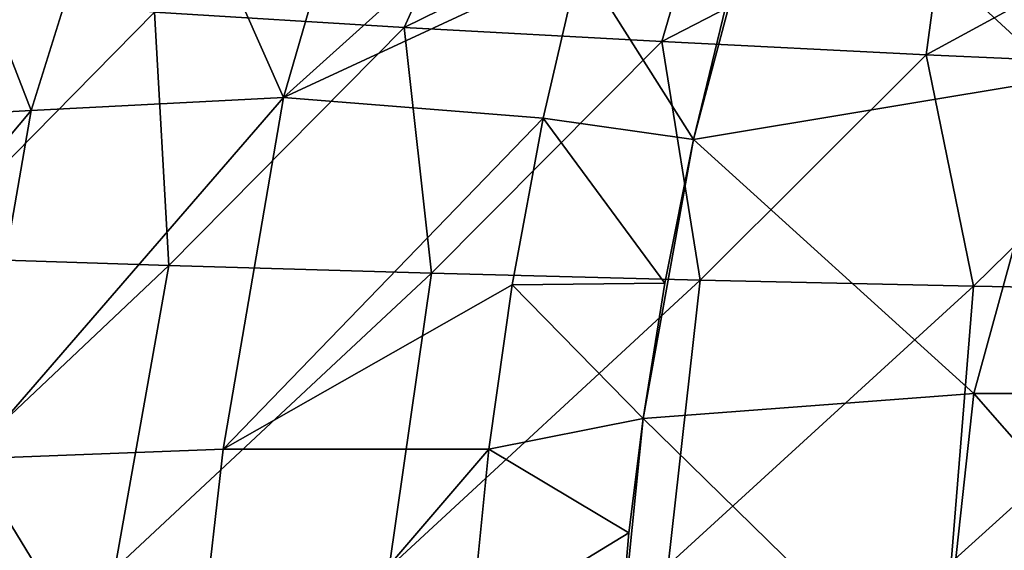
# Model space of a CAD drawing. Units: millimetres. Extents: x -75 to 75, y -20 to 20.
# Drawn here: x -54 to -46, y 6 to 10 of the extents above; entities that cross this region are included whole.
import ezdxf

# ---------------------------------------------------------------- set-up
doc = ezdxf.new("R2010")
doc.units = ezdxf.units.MM
doc.header["$LTSCALE"] = 52.148148
for name, color, linetype in [('10', 7, 'CONTINUOUS'), ('2', 7, 'CONTINUOUS'), ('4', 7, 'CONTINUOUS'), ('90', 7, 'CONTINUOUS')]:
    doc.layers.add(name, color=color, linetype=linetype)

msp = doc.modelspace()

# ---------------------------------------------------------------- linework, layer by layer
at = {"layer": '10', "linetype": 'Continuous'}
for points in [[(-53.0902, 10.2618, 83.2104), (-51.1059, 10.1404, 84.7117), (-50.5003, 11.4731, 82.2271), (-53.0902, 10.2618, 83.2104)], [(-50.5003, 11.4731, 82.2271), (-51.1059, 10.1404, 84.7117), (-48.6753, 11.3328, 83.6384), (-50.5003, 11.4731, 82.2271)], [(-51.1059, 10.1404, 84.7117), (-49.0582, 10.0276, 86.1148), (-48.6753, 11.3328, 83.6384), (-51.1059, 10.1404, 84.7117)], [(-48.6753, 11.3328, 83.6384), (-49.0582, 10.0276, 86.1148), (-46.7838, 11.2006, 84.968), (-48.6753, 11.3328, 83.6384)], [(-49.0582, 10.0276, 86.1148), (-46.9551, 9.9232, 87.4233), (-46.7838, 11.2006, 84.968), (-49.0582, 10.0276, 86.1148)], [(-46.7838, 11.2006, 84.968), (-46.9551, 9.9232, 87.4233), (-44.8327, 11.0764, 86.2169), (-46.7838, 11.2006, 84.968)], [(-46.9551, 9.9232, 87.4233), (-44.8028, 9.8275, 88.6404), (-44.8327, 11.0764, 86.2169), (-46.9551, 9.9232, 87.4233)], [(-55.0026, 10.3906, 81.609), (-55.01, 8.3155, 84.1438), (-53.0902, 10.2618, 83.2104), (-55.0026, 10.3906, 81.609)], [(-55.01, 8.3155, 84.1438), (-52.9754, 8.2475, 85.6403), (-53.0902, 10.2618, 83.2104), (-55.01, 8.3155, 84.1438)], [(-53.0902, 10.2618, 83.2104), (-52.9754, 8.2475, 85.6403), (-51.1059, 10.1404, 84.7117), (-53.0902, 10.2618, 83.2104)], [(-52.9754, 8.2475, 85.6403), (-50.8873, 8.1864, 87.0337), (-51.1059, 10.1404, 84.7117), (-52.9754, 8.2475, 85.6403)], [(-51.1059, 10.1404, 84.7117), (-50.8873, 8.1864, 87.0337), (-49.0582, 10.0276, 86.1148), (-51.1059, 10.1404, 84.7117)], [(-50.8873, 8.1864, 87.0337), (-48.7532, 8.1324, 88.3287), (-49.0582, 10.0276, 86.1148), (-50.8873, 8.1864, 87.0337)], [(-49.0582, 10.0276, 86.1148), (-48.7532, 8.1324, 88.3287), (-46.9551, 9.9232, 87.4233), (-49.0582, 10.0276, 86.1148)], [(-48.7532, 8.1324, 88.3287), (-46.5786, 8.0856, 89.5305), (-46.9551, 9.9232, 87.4233), (-48.7532, 8.1324, 88.3287)], [(-46.9551, 9.9232, 87.4233), (-46.5786, 8.0856, 89.5305), (-44.8028, 9.8275, 88.6404), (-46.9551, 9.9232, 87.4233)], [(-46.5786, 8.0856, 89.5305), (-44.3692, 8.0459, 90.643), (-44.8028, 9.8275, 88.6404), (-46.5786, 8.0856, 89.5305)], [(-55.01, 8.3155, 84.1438), (-55.5385, 5.8304, 85.2892), (-52.9754, 8.2475, 85.6403), (-55.01, 8.3155, 84.1438)], [(-55.5385, 5.8304, 85.2892), (-53.4048, 5.8377, 86.7676), (-52.9754, 8.2475, 85.6403), (-55.5385, 5.8304, 85.2892)], [(-52.9754, 8.2475, 85.6403), (-53.4048, 5.8377, 86.7676), (-50.8873, 8.1864, 87.0337), (-52.9754, 8.2475, 85.6403)], [(-53.4048, 5.8377, 86.7676), (-51.2257, 5.85, 88.1373), (-50.8873, 8.1864, 87.0337), (-53.4048, 5.8377, 86.7676)], [(-50.8873, 8.1864, 87.0337), (-51.2257, 5.85, 88.1373), (-48.7532, 8.1324, 88.3287), (-50.8873, 8.1864, 87.0337)], [(-51.2257, 5.85, 88.1373), (-49.0081, 5.8676, 89.4047), (-48.7532, 8.1324, 88.3287), (-51.2257, 5.85, 88.1373)], [(-48.7532, 8.1324, 88.3287), (-49.0081, 5.8676, 89.4047), (-46.5786, 8.0856, 89.5305), (-48.7532, 8.1324, 88.3287)], [(-49.0081, 5.8676, 89.4047), (-46.7571, 5.8903, 90.576), (-46.5786, 8.0856, 89.5305), (-49.0081, 5.8676, 89.4047)], [(-46.5786, 8.0856, 89.5305), (-46.7571, 5.8903, 90.576), (-44.3692, 8.0459, 90.643), (-46.5786, 8.0856, 89.5305)], [(-46.7571, 5.8903, 90.576), (-44.478, 5.918, 91.6563), (-44.3692, 8.0459, 90.643), (-46.7571, 5.8903, 90.576)]]:
    msp.add_3dface(points, dxfattribs=at)
at = {"layer": '2', "linetype": 'Continuous'}
for points in [[(-48.1297, 11.7971), (-45.2672, 12.2375), (-45.8905, 9.735), (-48.1297, 11.7971)], [(-48.1297, 11.7971), (-45.8905, 9.735), (-48.8058, 9.2501), (-48.1297, 11.7971)], [(-48.1297, 11.7971), (-48.8058, 9.2501), (-48.5102, 10.4744), (-48.1297, 11.7971)], [(-45.8905, 9.735), (-46.5767, 7.2325), (-48.8058, 9.2501), (-45.8905, 9.735)], [(-44.1253, 7.2325), (-46.5767, 7.2325), (-45.8905, 9.735), (-44.1253, 7.2325)], [(-46.5767, 7.2325), (-49.2049, 7.0333), (-48.8058, 9.2501), (-46.5767, 7.2325)], [(-49.2049, 7.0333), (-49.0336, 8.1076), (-48.8058, 9.2501), (-49.2049, 7.0333)], [(-46.5767, 7.2325), (-46.8488, 4.73), (-49.2049, 7.0333), (-46.5767, 7.2325)], [(-44.3831, 4.73), (-46.8488, 4.73), (-46.5767, 7.2325), (-44.3831, 4.73)], [(-44.1253, 7.2325), (-44.3831, 4.73), (-46.5767, 7.2325), (-44.1253, 7.2325)], [(-46.8488, 4.73), (-49.4396, 4.7244), (-49.2049, 7.0333), (-46.8488, 4.73)], [(-49.4396, 4.7244), (-49.3188, 6.1251), (-49.2049, 7.0333), (-49.4396, 4.7244)]]:
    msp.add_3dface(points, dxfattribs=at)
at = {"layer": '4', "linetype": 'Continuous'}
for points in [[(-51.273, 12.3164, 1.9818), (-52.0641, 9.5831, 2.0135), (-53.2235, 12.1933, 3.584), (-51.273, 12.3164, 1.9818)], [(-49.3369, 12.0367, 0.4192), (-52.0641, 9.5831, 2.0135), (-51.273, 12.3164, 1.9818), (-49.3369, 12.0367, 0.4192)], [(-53.2235, 12.1933, 3.584), (-54.0719, 9.479, 3.6705), (-55.074, 12.0679, 5.2335), (-53.2235, 12.1933, 3.584)], [(-52.0641, 9.5831, 2.0135), (-54.0719, 9.479, 3.6705), (-53.2235, 12.1933, 3.584), (-52.0641, 9.5831, 2.0135)], [(-54.0719, 9.479, 3.6705), (-55.973, 9.3729, 5.3775), (-55.074, 12.0679, 5.2335), (-54.0719, 9.479, 3.6705)], [(-49.7106, 10.6775, 0.4095), (-52.0641, 9.5831, 2.0135), (-49.3369, 12.0367, 0.4192), (-49.7106, 10.6775, 0.4095)], [(-49.9995, 9.4201, 0.4018), (-52.0641, 9.5831, 2.0135), (-49.7106, 10.6775, 0.4095), (-49.9995, 9.4201, 0.4018)], [(-52.5439, 6.7907, 1.9955), (-54.5529, 6.7137, 3.6498), (-52.0641, 9.5831, 2.0135), (-52.5439, 6.7907, 1.9955)], [(-52.0641, 9.5831, 2.0135), (-54.5529, 6.7137, 3.6498), (-54.0719, 9.479, 3.6705), (-52.0641, 9.5831, 2.0135)], [(-49.9995, 9.4201, 0.4018), (-52.5439, 6.7907, 1.9955), (-52.0641, 9.5831, 2.0135), (-49.9995, 9.4201, 0.4018)], [(-54.5529, 6.7137, 3.6498), (-56.4553, 6.6356, 5.3538), (-54.0719, 9.479, 3.6705), (-54.5529, 6.7137, 3.6498)], [(-54.0719, 9.479, 3.6705), (-56.4553, 6.6356, 5.3538), (-55.973, 9.3729, 5.3775), (-54.0719, 9.479, 3.6705)], [(-50.2466, 8.0942, 0.3948), (-52.5439, 6.7907, 1.9955), (-49.9995, 9.4201, 0.4018), (-50.2466, 8.0942, 0.3948)], [(-50.4333, 6.7906, 0.3891), (-52.5439, 6.7907, 1.9955), (-50.2466, 8.0942, 0.3948), (-50.4333, 6.7906, 0.3891)], [(-52.5439, 6.7907, 1.9955), (-52.8685, 3.9502, 2.0556), (-54.5529, 6.7137, 3.6498), (-52.5439, 6.7907, 1.9955)], [(-50.4333, 6.7906, 0.3891), (-52.8685, 3.9502, 2.0556), (-52.5439, 6.7907, 1.9955), (-50.4333, 6.7906, 0.3891)], [(-50.5752, 5.3604, 0.384), (-52.8685, 3.9502, 2.0556), (-50.4333, 6.7906, 0.3891), (-50.5752, 5.3604, 0.384)], [(-52.8685, 3.9502, 2.0556), (-54.9667, 3.9017, 3.7841), (-54.5529, 6.7137, 3.6498), (-52.8685, 3.9502, 2.0556)]]:
    msp.add_3dface(points, dxfattribs=at)
at = {"layer": '90', "linetype": 'Continuous'}
for points in [[(-48.8058, 9.2501), (-49.9995, 9.4201, 0.4018), (-49.7106, 10.6775, 0.4095), (-48.8058, 9.2501)], [(-48.5102, 10.4744), (-48.8058, 9.2501), (-49.7106, 10.6775, 0.4095), (-48.5102, 10.4744)], [(-49.0336, 8.1076), (-50.2466, 8.0942, 0.3948), (-49.9995, 9.4201, 0.4018), (-49.0336, 8.1076)], [(-48.8058, 9.2501), (-49.0336, 8.1076), (-49.9995, 9.4201, 0.4018), (-48.8058, 9.2501)], [(-49.2049, 7.0333), (-50.4333, 6.7906, 0.3891), (-50.2466, 8.0942, 0.3948), (-49.2049, 7.0333)], [(-49.0336, 8.1076), (-49.2049, 7.0333), (-50.2466, 8.0942, 0.3948), (-49.0336, 8.1076)], [(-49.2049, 7.0333), (-49.3188, 6.1251), (-50.4333, 6.7906, 0.3891), (-49.2049, 7.0333)], [(-49.3188, 6.1251), (-50.5752, 5.3604, 0.384), (-50.4333, 6.7906, 0.3891), (-49.3188, 6.1251)], [(-49.3188, 6.1251), (-49.4396, 4.7244), (-50.5752, 5.3604, 0.384), (-49.3188, 6.1251)]]:
    msp.add_3dface(points, dxfattribs=at)

doc.saveas('drawing.dxf')
